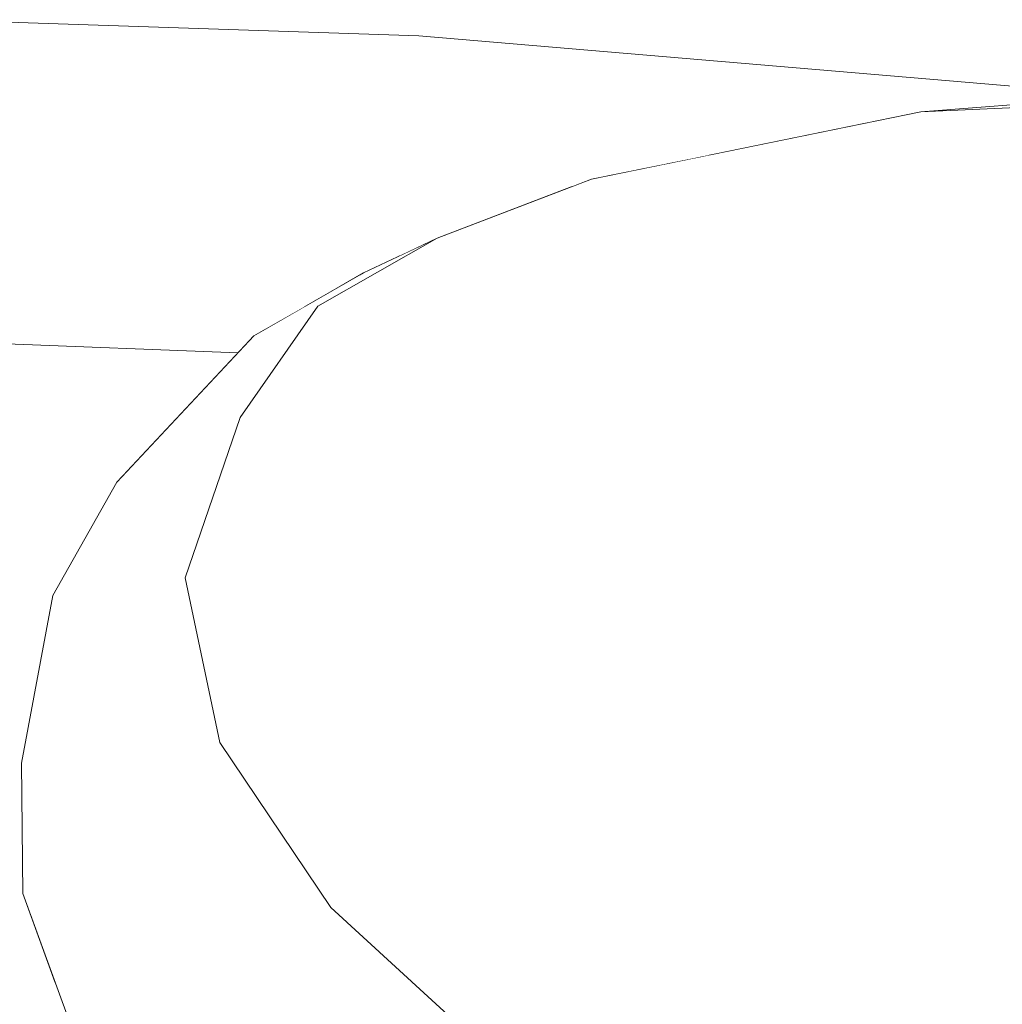
# Model space of a CAD drawing. Units: millimetres. Extents: x -7323 to 698, y 0 to 2093.
# Drawn here: x -4310 to -4288, y 469 to 491 of the extents above; entities that cross this region are included whole.
import ezdxf

# ---------------------------------------------------------------- set-up
doc = ezdxf.new("R2010")
doc.units = ezdxf.units.MM
doc.header["$MEASUREMENT"] = 0
doc.linetypes.add('Wipeout_Contour', pattern=[1000, 0, -1000])
doc.layers.add('1_1 ALGKLASSIDE ÜHISLAUD_2_SA - SISUSTUS - ostumööbel', color=7, linetype='Continuous')
doc.layers.add('1_1 ALGKLASSIDE ÜHISLAUD_2_SA - SISUSTUS - ostumööbel_Pen_No__87', color=7, linetype='Continuous', lineweight=9, true_color=0x8a8a8a)

msp = doc.modelspace()

# ---------------------------------------------------------------- wipeouts: each hides what was drawn before it
at = {"color": 254, "linetype": 'Wipeout_Contour', "lineweight": 0, "ltscale": 12961.92724}
msp.add_wipeout([(-4302.064, 489.486), (-4289.906, 488.51), (-4286.448, 488.771)], dxfattribs=at).dxf.layer = '1_1 ALGKLASSIDE ÜHISLAUD_2_SA - SISUSTUS - ostumööbel'
at = {"color": 254, "linetype": 'Wipeout_Contour', "lineweight": 0, "ltscale": 17368.324789}
msp.add_wipeout([(-4338.819, 480.533), (-4305.536, 482.749), (-4305.113, 483.201), (-4310.392, 483.403)], dxfattribs=at).dxf.layer = '1_1 ALGKLASSIDE ÜHISLAUD_2_SA - SISUSTUS - ostumööbel'
at = {"color": 254, "linetype": 'Wipeout_Contour', "lineweight": 0, "ltscale": 12901.598543}
msp.add_wipeout([(-4299.596, 467.838), (-4254.619, 458.309), (-4271.522, 469.344)], dxfattribs=at).dxf.layer = '1_1 ALGKLASSIDE ÜHISLAUD_2_SA - SISUSTUS - ostumööbel'

# ---------------------------------------------------------------- next in the draw order: wipeouts: each hides what was drawn before it
at = {"color": 254, "linetype": 'Wipeout_Contour', "lineweight": 0, "ltscale": 17286.349243}
msp.add_wipeout([(-4302.064, 489.486), (-4286.448, 488.771), (-4285.578, 488.837), (-4301.143, 490.159)], dxfattribs=at).dxf.layer = '1_1 ALGKLASSIDE ÜHISLAUD_2_SA - SISUSTUS - ostumööbel'
at = {"color": 254, "linetype": 'Wipeout_Contour', "lineweight": 0, "ltscale": 26064.022931}
msp.add_wipeout([(-4339.041, 465.861), (-4307.551, 466.102), (-4307.772, 466.391), (-4308.422, 467.456), (-4309.118, 469.363), (-4338.819, 480.533)], dxfattribs=at).dxf.layer = '1_1 ALGKLASSIDE ÜHISLAUD_2_SA - SISUSTUS - ostumööbel'

# ---------------------------------------------------------------- next in the draw order: wipeouts: each hides what was drawn before it
at = {"color": 254, "linetype": 'Wipeout_Contour', "lineweight": 0, "ltscale": 13006.986161}
msp.add_wipeout([(-4311.842, 490.514), (-4311.038, 489.799), (-4301.143, 490.159)], dxfattribs=at).dxf.layer = '1_1 ALGKLASSIDE ÜHISLAUD_2_SA - SISUSTUS - ostumööbel'
at = {"color": 254, "linetype": 'Wipeout_Contour', "lineweight": 0, "ltscale": 21616.905567}
msp.add_wipeout([(-4302.064, 489.486), (-4301.667, 487.18), (-4294.763, 487.544), (-4290.126, 488.493), (-4289.906, 488.51)], dxfattribs=at).dxf.layer = '1_1 ALGKLASSIDE ÜHISLAUD_2_SA - SISUSTUS - ostumööbel'
at = {"color": 254, "linetype": 'Wipeout_Contour', "lineweight": 0, "ltscale": 30378.027348}
msp.add_wipeout([(-4338.819, 480.533), (-4309.118, 469.363), (-4309.836, 471.331), (-4309.861, 474.193), (-4309.174, 477.869), (-4307.772, 480.36), (-4307.56, 480.586)], dxfattribs=at).dxf.layer = '1_1 ALGKLASSIDE ÜHISLAUD_2_SA - SISUSTUS - ostumööbel'

# ---------------------------------------------------------------- next in the draw order: wipeouts: each hides what was drawn before it
at = {"color": 254, "linetype": 'Wipeout_Contour', "lineweight": 0, "ltscale": 12940.685748}
msp.add_wipeout([(-4290.126, 488.493), (-4285.703, 485.567), (-4281.823, 488.869)], dxfattribs=at).dxf.layer = '1_1 ALGKLASSIDE ÜHISLAUD_2_SA - SISUSTUS - ostumööbel'
at = {"color": 254, "linetype": 'Wipeout_Contour', "lineweight": 0, "ltscale": 17310.608402}
msp.add_wipeout([(-4297.752, 486.861), (-4301.667, 487.18), (-4301.555, 485.332), (-4300.738, 485.718)], dxfattribs=at).dxf.layer = '1_1 ALGKLASSIDE ÜHISLAUD_2_SA - SISUSTUS - ostumööbel'
at = {"color": 254, "linetype": 'Wipeout_Contour', "lineweight": 0, "ltscale": 13032.533364}
msp.add_wipeout([(-4338.819, 480.533), (-4307.56, 480.586), (-4305.536, 482.749)], dxfattribs=at).dxf.layer = '1_1 ALGKLASSIDE ÜHISLAUD_2_SA - SISUSTUS - ostumööbel'

# ---------------------------------------------------------------- next in the draw order: wipeouts: each hides what was drawn before it
at = {"color": 254, "linetype": 'Wipeout_Contour', "lineweight": 0, "ltscale": 12997.600003}
msp.add_wipeout([(-4302.064, 489.486), (-4310.721, 487.503), (-4301.667, 487.18)], dxfattribs=at).dxf.layer = '1_1 ALGKLASSIDE ÜHISLAUD_2_SA - SISUSTUS - ostumööbel'

# ---------------------------------------------------------------- next in the draw order: wipeouts: each hides what was drawn before it
at = {"color": 254, "linetype": 'Wipeout_Contour', "lineweight": 0, "ltscale": 13006.373406}
msp.add_wipeout([(-4302.064, 489.486), (-4311.038, 489.799), (-4310.721, 487.503)], dxfattribs=at).dxf.layer = '1_1 ALGKLASSIDE ÜHISLAUD_2_SA - SISUSTUS - ostumööbel'
at = {"color": 254, "linetype": 'Wipeout_Contour', "lineweight": 0, "ltscale": 21656.711795}
msp.add_wipeout([(-4310.528, 484.809), (-4303.081, 484.538), (-4302.355, 484.955), (-4301.555, 485.332), (-4301.667, 487.18)], dxfattribs=at).dxf.layer = '1_1 ALGKLASSIDE ÜHISLAUD_2_SA - SISUSTUS - ostumööbel'

# ---------------------------------------------------------------- next in the draw order: wipeouts: each hides what was drawn before it
at = {"color": 254, "linetype": 'Wipeout_Contour', "lineweight": 0, "ltscale": 12997.97678}
msp.add_wipeout([(-4301.143, 490.159), (-4311.038, 489.799), (-4302.064, 489.486)], dxfattribs=at).dxf.layer = '1_1 ALGKLASSIDE ÜHISLAUD_2_SA - SISUSTUS - ostumööbel'
at = {"color": 254, "linetype": 'Wipeout_Contour', "lineweight": 0, "ltscale": 13004.638615}
msp.add_wipeout([(-4301.667, 487.18), (-4310.721, 487.503), (-4310.528, 484.809)], dxfattribs=at).dxf.layer = '1_1 ALGKLASSIDE ÜHISLAUD_2_SA - SISUSTUS - ostumööbel'

# ---------------------------------------------------------------- next in the draw order: linework, layer by layer
at = {"layer": '1_1 ALGKLASSIDE ÜHISLAUD_2_SA - SISUSTUS - ostumööbel_Pen_No__87', "color": 252, "linetype": 'Continuous', "lineweight": 9, "true_color": 0x8a8a8a}
msp.add_line((-4301.143, 490.159), (-4311.842, 490.514), dxfattribs=at)

# ---------------------------------------------------------------- next in the draw order: wipeouts: each hides what was drawn before it
at = {"color": 254, "linetype": 'Wipeout_Contour', "lineweight": 0, "ltscale": 17301.770401}
msp.add_wipeout([(-4294.763, 487.544), (-4301.667, 487.18), (-4297.752, 486.861), (-4297.351, 487.014)], dxfattribs=at).dxf.layer = '1_1 ALGKLASSIDE ÜHISLAUD_2_SA - SISUSTUS - ostumööbel'
at = {"color": 254, "linetype": 'Wipeout_Contour', "lineweight": 0, "ltscale": 17336.169762}
msp.add_wipeout([(-4310.528, 484.809), (-4310.392, 483.403), (-4303.631, 484.223), (-4303.081, 484.538)], dxfattribs=at).dxf.layer = '1_1 ALGKLASSIDE ÜHISLAUD_2_SA - SISUSTUS - ostumööbel'

# ---------------------------------------------------------------- next in the draw order: wipeouts: each hides what was drawn before it
at = {"color": 254, "linetype": 'Wipeout_Contour', "lineweight": 0, "ltscale": 12955.947917}
msp.add_wipeout([(-4285.703, 485.567), (-4290.126, 488.493), (-4297.351, 487.014)], dxfattribs=at).dxf.layer = '1_1 ALGKLASSIDE ÜHISLAUD_2_SA - SISUSTUS - ostumööbel'
at = {"color": 254, "linetype": 'Wipeout_Contour', "lineweight": 0, "ltscale": 17332.745339}
msp.add_wipeout([(-4303.631, 484.223), (-4310.392, 483.403), (-4305.113, 483.201), (-4304.764, 483.573)], dxfattribs=at).dxf.layer = '1_1 ALGKLASSIDE ÜHISLAUD_2_SA - SISUSTUS - ostumööbel'

# ---------------------------------------------------------------- next in the draw order: wipeouts: each hides what was drawn before it
at = {"color": 254, "linetype": 'Wipeout_Contour', "lineweight": 0, "ltscale": 12940.848492}
msp.add_wipeout([(-4290.126, 488.493), (-4281.823, 488.869), (-4285.458, 488.846)], dxfattribs=at).dxf.layer = '1_1 ALGKLASSIDE ÜHISLAUD_2_SA - SISUSTUS - ostumööbel'
at = {"color": 254, "linetype": 'Wipeout_Contour', "lineweight": 0, "ltscale": 12960.079065}
msp.add_wipeout([(-4285.703, 485.567), (-4297.351, 487.014), (-4295.101, 485.495)], dxfattribs=at).dxf.layer = '1_1 ALGKLASSIDE ÜHISLAUD_2_SA - SISUSTUS - ostumööbel'

# ---------------------------------------------------------------- next in the draw order: linework, layer by layer
at = {"layer": '1_1 ALGKLASSIDE ÜHISLAUD_2_SA - SISUSTUS - ostumööbel_Pen_No__87', "color": 252, "linetype": 'Continuous', "lineweight": 9, "true_color": 0x8a8a8a}
for p, q in [((-4285.578, 488.837), (-4301.143, 490.159)), ((-4290.126, 488.493), (-4281.823, 488.869)), ((-4285.458, 488.846), (-4290.126, 488.493))]:
    msp.add_line(p, q, dxfattribs=at)

# ---------------------------------------------------------------- next in the draw order: wipeouts: each hides what was drawn before it
at = {"color": 254, "linetype": 'Wipeout_Contour', "lineweight": 0, "ltscale": 12908.656571}
msp.add_wipeout([(-4247.48, 469.306), (-4285.703, 485.567), (-4295.101, 485.495)], dxfattribs=at).dxf.layer = '1_1 ALGKLASSIDE ÜHISLAUD_2_SA - SISUSTUS - ostumööbel'

# ---------------------------------------------------------------- next in the draw order: wipeouts: each hides what was drawn before it
at = {"color": 254, "linetype": 'Wipeout_Contour', "lineweight": 0, "ltscale": 12980.908544}
msp.add_wipeout([(-4303.361, 484.227), (-4295.101, 485.495), (-4300.738, 485.718)], dxfattribs=at).dxf.layer = '1_1 ALGKLASSIDE ÜHISLAUD_2_SA - SISUSTUS - ostumööbel'

# ---------------------------------------------------------------- next in the draw order: wipeouts: each hides what was drawn before it
at = {"color": 254, "linetype": 'Wipeout_Contour', "lineweight": 0, "ltscale": 12975.451787}
msp.add_wipeout([(-4297.351, 487.014), (-4300.738, 485.718), (-4295.101, 485.495)], dxfattribs=at).dxf.layer = '1_1 ALGKLASSIDE ÜHISLAUD_2_SA - SISUSTUS - ostumööbel'
at = {"color": 254, "linetype": 'Wipeout_Contour', "lineweight": 0, "ltscale": 12901.09078}
msp.add_wipeout([(-4247.48, 469.306), (-4303.361, 484.227), (-4271.522, 469.344)], dxfattribs=at).dxf.layer = '1_1 ALGKLASSIDE ÜHISLAUD_2_SA - SISUSTUS - ostumööbel'

# ---------------------------------------------------------------- next in the draw order: linework, layer by layer
at = {"layer": '1_1 ALGKLASSIDE ÜHISLAUD_2_SA - SISUSTUS - ostumööbel_Pen_No__87', "color": 252, "linetype": 'Continuous', "lineweight": 9, "true_color": 0x8a8a8a}
msp.add_line((-4297.351, 487.014), (-4290.126, 488.493), dxfattribs=at)

# ---------------------------------------------------------------- next in the draw order: wipeouts: each hides what was drawn before it
at = {"color": 254, "linetype": 'Wipeout_Contour', "lineweight": 0, "ltscale": 12925.995999}
msp.add_wipeout([(-4303.361, 484.227), (-4247.48, 469.306), (-4295.101, 485.495)], dxfattribs=at).dxf.layer = '1_1 ALGKLASSIDE ÜHISLAUD_2_SA - SISUSTUS - ostumööbel'

# ---------------------------------------------------------------- next in the draw order: wipeouts: each hides what was drawn before it
at = {"color": 254, "linetype": 'Wipeout_Contour', "lineweight": 0, "ltscale": 12961.470501}
msp.add_wipeout([(-4305.061, 481.783), (-4306.267, 478.26), (-4271.522, 469.344)], dxfattribs=at).dxf.layer = '1_1 ALGKLASSIDE ÜHISLAUD_2_SA - SISUSTUS - ostumööbel'

# ---------------------------------------------------------------- next in the draw order: wipeouts: each hides what was drawn before it
at = {"color": 254, "linetype": 'Wipeout_Contour', "lineweight": 0, "ltscale": 12959.274439}
msp.add_wipeout([(-4305.061, 481.783), (-4271.522, 469.344), (-4303.361, 484.227)], dxfattribs=at).dxf.layer = '1_1 ALGKLASSIDE ÜHISLAUD_2_SA - SISUSTUS - ostumööbel'

# ---------------------------------------------------------------- next in the draw order: wipeouts: each hides what was drawn before it
at = {"color": 254, "linetype": 'Wipeout_Contour', "lineweight": 0, "ltscale": 12961.103518}
msp.add_wipeout([(-4271.522, 469.344), (-4306.267, 478.26), (-4305.512, 474.641)], dxfattribs=at).dxf.layer = '1_1 ALGKLASSIDE ÜHISLAUD_2_SA - SISUSTUS - ostumööbel'

# ---------------------------------------------------------------- next in the draw order: wipeouts: each hides what was drawn before it
at = {"color": 254, "linetype": 'Wipeout_Contour', "lineweight": 0, "ltscale": 12957.158232}
msp.add_wipeout([(-4271.522, 469.344), (-4305.512, 474.641), (-4303.077, 471.02)], dxfattribs=at).dxf.layer = '1_1 ALGKLASSIDE ÜHISLAUD_2_SA - SISUSTUS - ostumööbel'

# ---------------------------------------------------------------- next in the draw order: wipeouts: each hides what was drawn before it
at = {"color": 254, "linetype": 'Wipeout_Contour', "lineweight": 0, "ltscale": 12950.592836}
msp.add_wipeout([(-4271.522, 469.344), (-4303.077, 471.02), (-4299.596, 467.838)], dxfattribs=at).dxf.layer = '1_1 ALGKLASSIDE ÜHISLAUD_2_SA - SISUSTUS - ostumööbel'

# ---------------------------------------------------------------- next in the draw order: wipeouts: each hides what was drawn before it
at = {"color": 254, "linetype": 'Wipeout_Contour', "lineweight": 0, "ltscale": 12983.504538}
msp.add_wipeout([(-4303.93, 470.432), (-4304.909, 469.718), (-4298.597, 466.054)], dxfattribs=at).dxf.layer = '1_1 ALGKLASSIDE ÜHISLAUD_2_SA - SISUSTUS - ostumööbel'

# ---------------------------------------------------------------- next in the draw order: wipeouts: each hides what was drawn before it
at = {"color": 254, "linetype": 'Wipeout_Contour', "lineweight": 0, "ltscale": 12994.763069}
msp.add_wipeout([(-4307.271, 472.899), (-4303.93, 470.432), (-4306.239, 473.625)], dxfattribs=at).dxf.layer = '1_1 ALGKLASSIDE ÜHISLAUD_2_SA - SISUSTUS - ostumööbel'
at = {"color": 254, "linetype": 'Wipeout_Contour', "lineweight": 0, "ltscale": 12986.12222}
msp.add_wipeout([(-4306.094, 467.024), (-4299.546, 465.26), (-4304.909, 469.718)], dxfattribs=at).dxf.layer = '1_1 ALGKLASSIDE ÜHISLAUD_2_SA - SISUSTUS - ostumööbel'

# ---------------------------------------------------------------- next in the draw order: wipeouts: each hides what was drawn before it
at = {"color": 254, "linetype": 'Wipeout_Contour', "lineweight": 0, "ltscale": 13000.884181}
msp.add_wipeout([(-4308.535, 476.734), (-4306.239, 473.625), (-4307.473, 477.422)], dxfattribs=at).dxf.layer = '1_1 ALGKLASSIDE ÜHISLAUD_2_SA - SISUSTUS - ostumööbel'
at = {"color": 254, "linetype": 'Wipeout_Contour', "lineweight": 0, "ltscale": 12997.538546}
msp.add_wipeout([(-4308.52, 470.313), (-4304.909, 469.718), (-4307.271, 472.899)], dxfattribs=at).dxf.layer = '1_1 ALGKLASSIDE ÜHISLAUD_2_SA - SISUSTUS - ostumööbel'
at = {"color": 254, "linetype": 'Wipeout_Contour', "lineweight": 0, "ltscale": 12983.049089}
msp.add_wipeout([(-4303.077, 471.02), (-4303.93, 470.432), (-4299.596, 467.838)], dxfattribs=at).dxf.layer = '1_1 ALGKLASSIDE ÜHISLAUD_2_SA - SISUSTUS - ostumööbel'

# ---------------------------------------------------------------- next in the draw order: wipeouts: each hides what was drawn before it
at = {"color": 254, "linetype": 'Wipeout_Contour', "lineweight": 0, "ltscale": 13001.604481}
msp.add_wipeout([(-4307.772, 480.36), (-4307.473, 477.422), (-4306.692, 481.008)], dxfattribs=at).dxf.layer = '1_1 ALGKLASSIDE ÜHISLAUD_2_SA - SISUSTUS - ostumööbel'
at = {"color": 254, "linetype": 'Wipeout_Contour', "lineweight": 0, "ltscale": 13003.846965}
msp.add_wipeout([(-4309.861, 474.193), (-4307.271, 472.899), (-4308.535, 476.734)], dxfattribs=at).dxf.layer = '1_1 ALGKLASSIDE ÜHISLAUD_2_SA - SISUSTUS - ostumööbel'
at = {"color": 254, "linetype": 'Wipeout_Contour', "lineweight": 0, "ltscale": 12978.626231}
msp.add_wipeout([(-4299.596, 467.838), (-4303.93, 470.432), (-4298.597, 466.054)], dxfattribs=at).dxf.layer = '1_1 ALGKLASSIDE ÜHISLAUD_2_SA - SISUSTUS - ostumööbel'
at = {"color": 254, "linetype": 'Wipeout_Contour', "lineweight": 0, "ltscale": 12998.668609}
msp.add_wipeout([(-4308.422, 467.456), (-4306.094, 467.024), (-4308.52, 470.313)], dxfattribs=at).dxf.layer = '1_1 ALGKLASSIDE ÜHISLAUD_2_SA - SISUSTUS - ostumööbel'

# ---------------------------------------------------------------- next in the draw order: wipeouts: each hides what was drawn before it
at = {"color": 254, "linetype": 'Wipeout_Contour', "lineweight": 0, "ltscale": 12995.940032}
msp.add_wipeout([(-4304.764, 483.573), (-4306.692, 481.008), (-4303.361, 484.227)], dxfattribs=at).dxf.layer = '1_1 ALGKLASSIDE ÜHISLAUD_2_SA - SISUSTUS - ostumööbel'
at = {"color": 254, "linetype": 'Wipeout_Contour', "lineweight": 0, "ltscale": 13004.825826}
msp.add_wipeout([(-4309.174, 477.869), (-4308.535, 476.734), (-4307.772, 480.36)], dxfattribs=at).dxf.layer = '1_1 ALGKLASSIDE ÜHISLAUD_2_SA - SISUSTUS - ostumööbel'
at = {"color": 254, "linetype": 'Wipeout_Contour', "lineweight": 0, "ltscale": 12998.332751}
msp.add_wipeout([(-4307.473, 477.422), (-4305.512, 474.641), (-4306.267, 478.26)], dxfattribs=at).dxf.layer = '1_1 ALGKLASSIDE ÜHISLAUD_2_SA - SISUSTUS - ostumööbel'
at = {"color": 254, "linetype": 'Wipeout_Contour', "lineweight": 0, "ltscale": 13005.010518}
msp.add_wipeout([(-4309.836, 471.331), (-4308.52, 470.313), (-4309.861, 474.193)], dxfattribs=at).dxf.layer = '1_1 ALGKLASSIDE ÜHISLAUD_2_SA - SISUSTUS - ostumööbel'
at = {"color": 254, "linetype": 'Wipeout_Contour', "lineweight": 0, "ltscale": 12990.743228}
msp.add_wipeout([(-4303.077, 471.02), (-4306.239, 473.625), (-4303.93, 470.432)], dxfattribs=at).dxf.layer = '1_1 ALGKLASSIDE ÜHISLAUD_2_SA - SISUSTUS - ostumööbel'
at = {"color": 254, "linetype": 'Wipeout_Contour', "lineweight": 0, "ltscale": 12979.206114}
msp.add_wipeout([(-4298.597, 466.054), (-4304.909, 469.718), (-4299.546, 465.26)], dxfattribs=at).dxf.layer = '1_1 ALGKLASSIDE ÜHISLAUD_2_SA - SISUSTUS - ostumööbel'

# ---------------------------------------------------------------- next in the draw order: wipeouts: each hides what was drawn before it
at = {"color": 254, "linetype": 'Wipeout_Contour', "lineweight": 0, "ltscale": 12988.081132}
msp.add_wipeout([(-4302.355, 484.955), (-4303.361, 484.227), (-4300.738, 485.718)], dxfattribs=at).dxf.layer = '1_1 ALGKLASSIDE ÜHISLAUD_2_SA - SISUSTUS - ostumööbel'
at = {"color": 254, "linetype": 'Wipeout_Contour', "lineweight": 0, "ltscale": 12997.942131}
msp.add_wipeout([(-4305.061, 481.783), (-4306.692, 481.008), (-4306.267, 478.26)], dxfattribs=at).dxf.layer = '1_1 ALGKLASSIDE ÜHISLAUD_2_SA - SISUSTUS - ostumööbel'
at = {"color": 254, "linetype": 'Wipeout_Contour', "lineweight": 0, "ltscale": 12993.35182}
msp.add_wipeout([(-4303.93, 470.432), (-4307.271, 472.899), (-4304.909, 469.718)], dxfattribs=at).dxf.layer = '1_1 ALGKLASSIDE ÜHISLAUD_2_SA - SISUSTUS - ostumööbel'

# ---------------------------------------------------------------- next in the draw order: linework, layer by layer
at = {"layer": '1_1 ALGKLASSIDE ÜHISLAUD_2_SA - SISUSTUS - ostumööbel_Pen_No__87', "color": 252, "linetype": 'Continuous', "lineweight": 9, "true_color": 0x8a8a8a}
msp.add_line((-4300.738, 485.718), (-4297.351, 487.014), dxfattribs=at)

# ---------------------------------------------------------------- next in the draw order: wipeouts: each hides what was drawn before it
at = {"color": 254, "linetype": 'Wipeout_Contour', "lineweight": 0, "ltscale": 13000.181888}
msp.add_wipeout([(-4306.692, 481.008), (-4307.473, 477.422), (-4306.267, 478.26)], dxfattribs=at).dxf.layer = '1_1 ALGKLASSIDE ÜHISLAUD_2_SA - SISUSTUS - ostumööbel'
at = {"color": 254, "linetype": 'Wipeout_Contour', "lineweight": 0, "ltscale": 12996.123587}
msp.add_wipeout([(-4308.52, 470.313), (-4306.094, 467.024), (-4304.909, 469.718)], dxfattribs=at).dxf.layer = '1_1 ALGKLASSIDE ÜHISLAUD_2_SA - SISUSTUS - ostumööbel'

# ---------------------------------------------------------------- next in the draw order: wipeouts: each hides what was drawn before it
at = {"color": 254, "linetype": 'Wipeout_Contour', "lineweight": 0, "ltscale": 12995.8851}
msp.add_wipeout([(-4303.361, 484.227), (-4306.692, 481.008), (-4305.061, 481.783)], dxfattribs=at).dxf.layer = '1_1 ALGKLASSIDE ÜHISLAUD_2_SA - SISUSTUS - ostumööbel'
at = {"color": 254, "linetype": 'Wipeout_Contour', "lineweight": 0, "ltscale": 12997.754647}
msp.add_wipeout([(-4306.239, 473.625), (-4305.512, 474.641), (-4307.473, 477.422)], dxfattribs=at).dxf.layer = '1_1 ALGKLASSIDE ÜHISLAUD_2_SA - SISUSTUS - ostumööbel'

# ---------------------------------------------------------------- next in the draw order: wipeouts: each hides what was drawn before it
at = {"color": 254, "linetype": 'Wipeout_Contour', "lineweight": 0, "ltscale": 13000.205762}
msp.add_wipeout([(-4308.535, 476.734), (-4307.271, 472.899), (-4306.239, 473.625)], dxfattribs=at).dxf.layer = '1_1 ALGKLASSIDE ÜHISLAUD_2_SA - SISUSTUS - ostumööbel'

# ---------------------------------------------------------------- next in the draw order: wipeouts: each hides what was drawn before it
at = {"color": 254, "linetype": 'Wipeout_Contour', "lineweight": 0, "ltscale": 13003.3352}
msp.add_wipeout([(-4307.772, 480.36), (-4308.535, 476.734), (-4307.473, 477.422)], dxfattribs=at).dxf.layer = '1_1 ALGKLASSIDE ÜHISLAUD_2_SA - SISUSTUS - ostumööbel'
at = {"color": 254, "linetype": 'Wipeout_Contour', "lineweight": 0, "ltscale": 12992.335871}
msp.add_wipeout([(-4306.239, 473.625), (-4303.077, 471.02), (-4305.512, 474.641)], dxfattribs=at).dxf.layer = '1_1 ALGKLASSIDE ÜHISLAUD_2_SA - SISUSTUS - ostumööbel'
at = {"color": 254, "linetype": 'Wipeout_Contour', "lineweight": 0, "ltscale": 13003.172013}
msp.add_wipeout([(-4309.861, 474.193), (-4308.52, 470.313), (-4307.271, 472.899)], dxfattribs=at).dxf.layer = '1_1 ALGKLASSIDE ÜHISLAUD_2_SA - SISUSTUS - ostumööbel'

# ---------------------------------------------------------------- next in the draw order: linework, layer by layer
at = {"layer": '1_1 ALGKLASSIDE ÜHISLAUD_2_SA - SISUSTUS - ostumööbel_Pen_No__87', "color": 252, "linetype": 'Continuous', "lineweight": 9, "true_color": 0x8a8a8a}
for p, q in [((-4305.512, 474.641), (-4306.267, 478.26)), ((-4303.077, 471.02), (-4305.512, 474.641)), ((-4299.596, 467.838), (-4303.077, 471.02))]:
    msp.add_line(p, q, dxfattribs=at)

# ---------------------------------------------------------------- next in the draw order: wipeouts: each hides what was drawn before it
at = {"color": 254, "linetype": 'Wipeout_Contour', "lineweight": 0, "ltscale": 12999.608077}
msp.add_wipeout([(-4307.772, 480.36), (-4306.692, 481.008), (-4304.764, 483.573)], dxfattribs=at).dxf.layer = '1_1 ALGKLASSIDE ÜHISLAUD_2_SA - SISUSTUS - ostumööbel'
at = {"color": 254, "linetype": 'Wipeout_Contour', "lineweight": 0, "ltscale": 13006.328246}
msp.add_wipeout([(-4309.174, 477.869), (-4309.861, 474.193), (-4308.535, 476.734)], dxfattribs=at).dxf.layer = '1_1 ALGKLASSIDE ÜHISLAUD_2_SA - SISUSTUS - ostumööbel'
at = {"color": 254, "linetype": 'Wipeout_Contour', "lineweight": 0, "ltscale": 13003.805387}
msp.add_wipeout([(-4309.836, 471.331), (-4308.422, 467.456), (-4308.52, 470.313)], dxfattribs=at).dxf.layer = '1_1 ALGKLASSIDE ÜHISLAUD_2_SA - SISUSTUS - ostumööbel'

# ---------------------------------------------------------------- next in the draw order: linework, layer by layer
at = {"layer": '1_1 ALGKLASSIDE ÜHISLAUD_2_SA - SISUSTUS - ostumööbel_Pen_No__87', "color": 252, "linetype": 'Continuous', "lineweight": 9, "true_color": 0x8a8a8a}
for p, q in [((-4310.392, 483.403), (-4305.113, 483.201)), ((-4306.267, 478.26), (-4305.061, 481.783)), ((-4309.174, 477.869), (-4307.772, 480.36)), ((-4309.174, 477.869), (-4309.861, 474.193)), ((-4309.836, 471.331), (-4309.861, 474.193)), ((-4309.836, 471.331), (-4308.422, 467.456))]:
    msp.add_line(p, q, dxfattribs=at)

# ---------------------------------------------------------------- next in the draw order: wipeouts: each hides what was drawn before it
at = {"color": 254, "linetype": 'Wipeout_Contour', "lineweight": 0, "ltscale": 12992.038315}
msp.add_wipeout([(-4302.355, 484.955), (-4304.764, 483.573), (-4303.361, 484.227)], dxfattribs=at).dxf.layer = '1_1 ALGKLASSIDE ÜHISLAUD_2_SA - SISUSTUS - ostumööbel'

# ---------------------------------------------------------------- next in the draw order: linework, layer by layer
at = {"layer": '1_1 ALGKLASSIDE ÜHISLAUD_2_SA - SISUSTUS - ostumööbel_Pen_No__87', "color": 252, "linetype": 'Continuous', "lineweight": 9, "true_color": 0x8a8a8a}
for p, q in [((-4303.361, 484.227), (-4300.738, 485.718)), ((-4302.355, 484.955), (-4300.738, 485.718)), ((-4302.355, 484.955), (-4304.764, 483.573)), ((-4305.061, 481.783), (-4303.361, 484.227)), ((-4304.764, 483.573), (-4307.772, 480.36))]:
    msp.add_line(p, q, dxfattribs=at)

doc.saveas('drawing.dxf')
